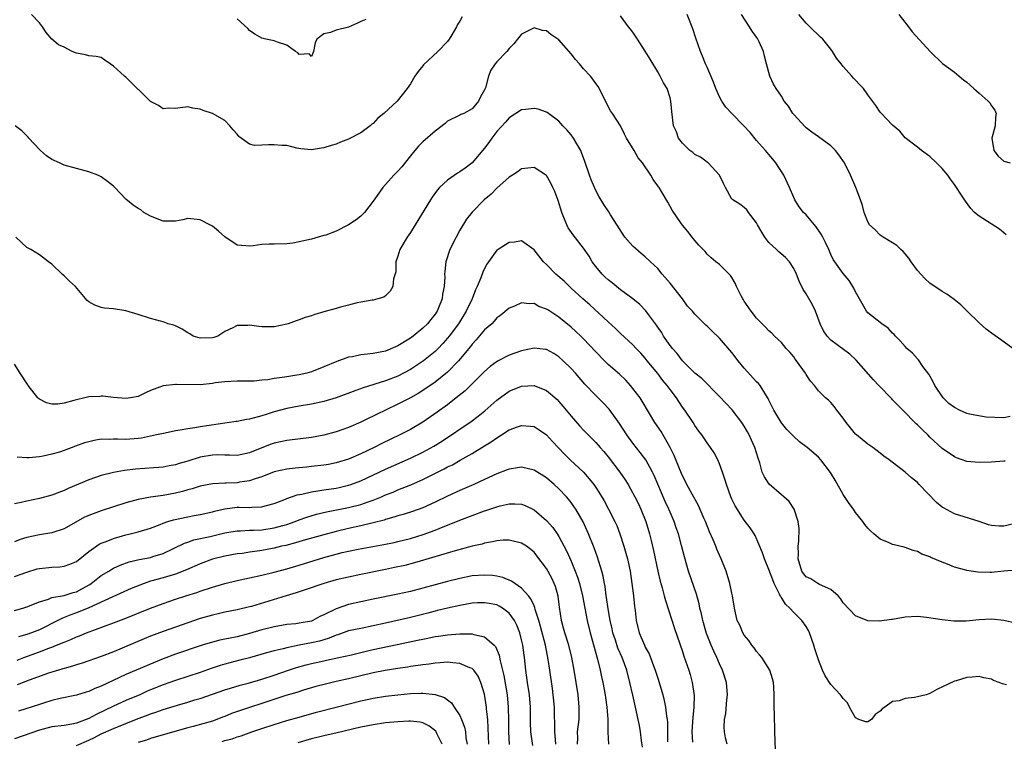
# Model space of a CAD drawing. Units: inches. Extents: x 2586000 to 2589000, y 1536000 to 1539000.
# Drawn here: x 2586240 to 2586399, y 1538349 to 1538466 of the extents above; entities that cross this region are included whole.
import ezdxf

# ---------------------------------------------------------------- set-up
doc = ezdxf.new("R2010")
doc.units = ezdxf.units.IN
doc.header["$MEASUREMENT"] = 0
doc.layers.add('LD25861536_2ft', color=53, linetype='Continuous')

msp = doc.modelspace()

# ---------------------------------------------------------------- linework, layer by layer
at = {"layer": 'LD25861536_2ft'}
for points, elevation in [([(2586311.4, 1538466.6), (2586311, 1538465.9), (2586310.65, 1538465.35), (2586310.47, 1538465), (2586309.7, 1538463.7), (2586309.26, 1538463), (2586309, 1538462.64), (2586307.44, 1538461), (2586305.13, 1538458.87), (2586305, 1538458.67), (2586304.25, 1538457.75), (2586303.71, 1538457), (2586303, 1538455.77), (2586302.47, 1538455), (2586300.85, 1538453), (2586298.69, 1538451), (2586297.76, 1538450.24), (2586297, 1538449.38), (2586296.77, 1538449.23), (2586296.5, 1538449), (2586295, 1538447.87), (2586293, 1538446.81), (2586291.68, 1538446.32), (2586291, 1538446.04), (2586290.17, 1538445.83), (2586289, 1538445.41), (2586288.61, 1538445.39), (2586287, 1538445.08), (2586285.27, 1538445.27), (2586284.63, 1538445.37), (2586283, 1538445.79), (2586282.2, 1538445.8), (2586281, 1538445.94), (2586280.07, 1538445.93), (2586279, 1538445.84), (2586277.79, 1538445.79), (2586277, 1538446.03), (2586275.28, 1538447.28), (2586275, 1538447.63), (2586274.32, 1538448.32), (2586273.83, 1538449), (2586273, 1538449.84), (2586271, 1538451), (2586269.47, 1538451.47), (2586269, 1538451.67), (2586267.82, 1538451.82), (2586267, 1538452.07), (2586265, 1538451.78), (2586263.83, 1538451.83), (2586263, 1538451.76), (2586262.27, 1538452.27), (2586261, 1538452.93), (2586257, 1538456.85), (2586256.78, 1538457), (2586255, 1538458.65), (2586254.47, 1538459), (2586253.61, 1538459.61), (2586253, 1538460.01), (2586252.21, 1538460.21), (2586251, 1538460.29), (2586250.47, 1538460.47), (2586249, 1538460.71), (2586248.33, 1538461), (2586247, 1538461.7), (2586246.09, 1538462.09), (2586245.01, 1538463.01), (2586244.08, 1538464.08), (2586243.51, 1538465), (2586243, 1538465.62), (2586241.71, 1538467)], 7484), ([(2586295.82, 1538466.18), (2586295, 1538465.83), (2586294.44, 1538465.56), (2586293, 1538464.92), (2586291, 1538464.43), (2586290.07, 1538464.07), (2586289, 1538463.84), (2586287.85, 1538463), (2586287.58, 1538462.42), (2586287.32, 1538461), (2586287, 1538460.19), (2586286.64, 1538460.64), (2586285, 1538460.51), (2586284.81, 1538460.81), (2586284.45, 1538461), (2586283, 1538462.04), (2586281.51, 1538462.49), (2586281, 1538462.74), (2586279.61, 1538463), (2586279, 1538463.15), (2586277.83, 1538463.83), (2586277, 1538464.38), (2586276.7, 1538464.7), (2586275, 1538466.26)], 7486), ([(2586399.21, 1538394.79), (2586399, 1538394.76), (2586397, 1538394.6), (2586395, 1538394.56), (2586393, 1538394.74), (2586391.33, 1538395.33), (2586391, 1538395.47), (2586389, 1538396.82), (2586387, 1538398.67), (2586386.67, 1538399), (2586385.81, 1538399.81), (2586385, 1538400.64), (2586384.81, 1538400.81), (2586382.66, 1538403), (2586381.82, 1538403.82), (2586381, 1538404.71), (2586380.84, 1538404.84), (2586378.75, 1538407), (2586377.92, 1538407.92), (2586375.12, 1538411.12), (2586374.09, 1538412.09), (2586371, 1538414.32), (2586370.39, 1538415), (2586369.84, 1538415.84), (2586369.28, 1538417), (2586368.53, 1538419), (2586368.05, 1538420.05), (2586367, 1538421.8), (2586366.53, 1538422.53), (2586365.86, 1538423.86), (2586365.43, 1538425), (2586365, 1538425.92), (2586364.3, 1538427), (2586363.69, 1538427.69), (2586362.61, 1538428.61), (2586362.23, 1538429), (2586361, 1538430.14), (2586360.34, 1538431), (2586359.82, 1538431.82), (2586359.15, 1538433), (2586359, 1538433.3), (2586357.67, 1538435), (2586357.41, 1538435.41), (2586357, 1538435.78), (2586356.3, 1538436.3), (2586355.14, 1538437), (2586355, 1538437.15), (2586353.96, 1538439), (2586353.66, 1538439.66), (2586353, 1538441.01), (2586351.16, 1538443), (2586351.07, 1538443.07), (2586351, 1538443.11), (2586349.93, 1538443.93), (2586349, 1538444.36), (2586348.66, 1538444.66), (2586348.21, 1538445), (2586347, 1538446.21), (2586346.38, 1538447), (2586346.02, 1538448.02), (2586345.54, 1538449), (2586345.28, 1538451.28), (2586345.15, 1538453), (2586345, 1538453.53), (2586344.51, 1538455), (2586343.93, 1538455.93), (2586343.42, 1538457), (2586343, 1538457.74), (2586341.76, 1538459.76), (2586341, 1538461.07), (2586339.71, 1538463), (2586339, 1538464.13), (2586338.62, 1538464.62), (2586338.28, 1538465), (2586337, 1538466.78)], 7484), ([(2586400.02, 1538401.98), (2586399, 1538401.8), (2586396.1, 1538401.9), (2586393.69, 1538402.31), (2586393, 1538402.48), (2586391.8, 1538403), (2586391, 1538403.42), (2586390.11, 1538404.11), (2586389.16, 1538405), (2586387.81, 1538407), (2586387.57, 1538407.57), (2586386.84, 1538408.84), (2586385.9, 1538410.1), (2586385.16, 1538411.16), (2586385, 1538411.33), (2586384.23, 1538412.23), (2586383.31, 1538413), (2586383, 1538413.3), (2586382.24, 1538414.24), (2586381.46, 1538415), (2586381.24, 1538415.24), (2586381, 1538415.45), (2586380.27, 1538416.27), (2586379.23, 1538417), (2586377, 1538418.75), (2586376.76, 1538419), (2586375.62, 1538421), (2586375, 1538422.14), (2586374.73, 1538422.73), (2586373.97, 1538423.97), (2586373, 1538425.12), (2586371.4, 1538427.4), (2586371, 1538428.2), (2586370.66, 1538429), (2586370.13, 1538430.13), (2586369.7, 1538431), (2586369.45, 1538431.45), (2586368.64, 1538432.64), (2586367, 1538434.59), (2586366.59, 1538435), (2586365.88, 1538435.88), (2586365.19, 1538437), (2586365, 1538437.38), (2586364.32, 1538439), (2586363.39, 1538441), (2586362.08, 1538443), (2586361.61, 1538443.61), (2586361, 1538444.36), (2586360.41, 1538445), (2586359, 1538446.63), (2586357.93, 1538447.93), (2586356.95, 1538449), (2586354.97, 1538451), (2586354.02, 1538452.02), (2586353.35, 1538453), (2586353, 1538453.67), (2586352.38, 1538455), (2586352.02, 1538456.02), (2586351, 1538458.46), (2586350.75, 1538459), (2586350.26, 1538460.26), (2586349.93, 1538461), (2586349.15, 1538463.15), (2586348.67, 1538464.67), (2586347.79, 1538467)], 7486), ([(2586400.46, 1538413), (2586398.42, 1538414.42), (2586397, 1538415.46), (2586396.13, 1538416.13), (2586395, 1538417.15), (2586393, 1538419.1), (2586392.02, 1538420.02), (2586390.92, 1538420.92), (2586389.77, 1538421.77), (2586389, 1538422.22), (2586387, 1538423.55), (2586386.26, 1538424.26), (2586385.53, 1538425), (2586385, 1538425.61), (2586384, 1538427), (2586383.6, 1538427.6), (2586383, 1538428.29), (2586382.68, 1538428.68), (2586382.31, 1538429), (2586381.66, 1538429.66), (2586381, 1538430.09), (2586379.48, 1538431), (2586379, 1538431.32), (2586378.15, 1538432.15), (2586377.24, 1538433), (2586377, 1538433.44), (2586376.38, 1538435), (2586376.1, 1538436.1), (2586375.78, 1538437), (2586375.03, 1538439), (2586374.17, 1538441), (2586373.21, 1538443), (2586372.31, 1538444.31), (2586371.75, 1538445), (2586371, 1538445.76), (2586369, 1538447.21), (2586367.94, 1538447.94), (2586367, 1538448.67), (2586366.85, 1538448.85), (2586365, 1538450.83), (2586364.87, 1538451), (2586364.18, 1538452.18), (2586363.48, 1538453), (2586363, 1538453.8), (2586362.17, 1538455), (2586361.74, 1538455.74), (2586361.12, 1538457), (2586360.62, 1538459), (2586360.25, 1538460.25), (2586360.13, 1538461), (2586359.42, 1538462.58), (2586359.21, 1538463), (2586359.12, 1538463.12), (2586359, 1538463.3), (2586358.27, 1538464.27), (2586357.84, 1538465), (2586356.55, 1538467)], 7488), ([(2586399.34, 1538431.34), (2586399, 1538431.66), (2586398.29, 1538432.29), (2586395, 1538434.36), (2586394.26, 1538435), (2586393.64, 1538435.64), (2586392.78, 1538436.78), (2586392.04, 1538437.96), (2586391.35, 1538439), (2586391.19, 1538439.19), (2586391, 1538439.5), (2586390.34, 1538440.34), (2586389.91, 1538441), (2586389, 1538442.11), (2586388.11, 1538443), (2586387, 1538444.04), (2586385.68, 1538445), (2586385, 1538445.56), (2586383.04, 1538447.04), (2586382.15, 1538448.15), (2586381, 1538449.11), (2586379.08, 1538451.08), (2586379, 1538451.17), (2586378.27, 1538452.27), (2586377, 1538453.98), (2586376.31, 1538455), (2586375.65, 1538455.65), (2586375, 1538456.37), (2586374.68, 1538456.68), (2586374.42, 1538457), (2586373, 1538458.59), (2586372.65, 1538459), (2586371.91, 1538459.91), (2586371.26, 1538461), (2586371, 1538461.37), (2586369.69, 1538463), (2586369.34, 1538463.34), (2586367.58, 1538465), (2586367, 1538465.58), (2586365.81, 1538467)], 7490), ([(2586381.98, 1538467), (2586383.58, 1538465), (2586384.17, 1538464.17), (2586387.04, 1538461), (2586389.05, 1538459.05), (2586391, 1538457.66), (2586391.75, 1538457), (2586392.44, 1538456.44), (2586393, 1538456.02), (2586394.13, 1538455), (2586395, 1538454.26), (2586396.44, 1538453), (2586396.69, 1538452.69), (2586397, 1538452.2), (2586397.53, 1538451.53), (2586397.76, 1538451), (2586397.62, 1538450.38), (2586397.58, 1538449), (2586397.03, 1538447), (2586397.35, 1538445), (2586398.08, 1538444.08), (2586399, 1538443.25), (2586400.02, 1538443)], 7492), ([(2586400.61, 1538384.61), (2586399, 1538384.28), (2586398.24, 1538384.24), (2586397, 1538384.36), (2586396.49, 1538384.49), (2586394.99, 1538385), (2586391, 1538386.25), (2586389.21, 1538387.21), (2586389, 1538387.34), (2586388.09, 1538388.09), (2586385.31, 1538391), (2586385, 1538391.3), (2586384.05, 1538392.05), (2586383, 1538393.01), (2586380.43, 1538395), (2586379.59, 1538395.59), (2586379, 1538396.08), (2586377.78, 1538397), (2586377, 1538397.52), (2586375.17, 1538399), (2586375, 1538399.15), (2586374.17, 1538400.17), (2586373.47, 1538401), (2586373, 1538401.72), (2586371.98, 1538403), (2586371.57, 1538403.57), (2586371, 1538404.25), (2586370.61, 1538404.61), (2586370.14, 1538405), (2586369, 1538406.12), (2586368.36, 1538407), (2586367.72, 1538407.71), (2586367, 1538408.8), (2586366.89, 1538409), (2586365.44, 1538411), (2586365.25, 1538411.25), (2586365, 1538411.63), (2586364.37, 1538412.37), (2586363.77, 1538413), (2586363, 1538413.94), (2586361.87, 1538415), (2586361.44, 1538415.44), (2586361, 1538415.82), (2586360.46, 1538416.46), (2586359, 1538417.88), (2586358.09, 1538419), (2586357, 1538420.63), (2586356.86, 1538420.86), (2586356.76, 1538421), (2586356.48, 1538421.52), (2586355.76, 1538423), (2586355.53, 1538423.53), (2586355, 1538424.44), (2586354.77, 1538424.77), (2586353, 1538426.54), (2586352.4, 1538427), (2586351.63, 1538427.63), (2586351, 1538428.26), (2586350.66, 1538428.66), (2586349.67, 1538429.67), (2586349, 1538430.42), (2586348.58, 1538431), (2586347.88, 1538431.88), (2586347, 1538432.94), (2586346.84, 1538433.16), (2586345.36, 1538435.36), (2586344.66, 1538436.66), (2586343.64, 1538438.36), (2586343.22, 1538439), (2586343.11, 1538439.11), (2586343, 1538439.29), (2586342.29, 1538440.29), (2586341.89, 1538441), (2586340.53, 1538443), (2586339.82, 1538443.82), (2586339.17, 1538445), (2586337.98, 1538447), (2586337.64, 1538447.64), (2586336.97, 1538448.97), (2586335.67, 1538451), (2586335.39, 1538451.39), (2586333.35, 1538455.35), (2586333, 1538455.82), (2586332.51, 1538456.51), (2586332.12, 1538457), (2586331, 1538458.2), (2586330.36, 1538459), (2586329.72, 1538459.72), (2586329, 1538460.65), (2586327, 1538462.87), (2586325.73, 1538463.73), (2586325, 1538464.33), (2586324.39, 1538464.39), (2586323, 1538464.82), (2586322.6, 1538464.6), (2586321, 1538463.8), (2586320.32, 1538463), (2586319.75, 1538462.25), (2586319, 1538461.5), (2586318.59, 1538461), (2586317, 1538459.34), (2586316.72, 1538459), (2586316.03, 1538457.97), (2586315.66, 1538457), (2586315.13, 1538455.13), (2586315, 1538454.81), (2586314.34, 1538453.66), (2586314.01, 1538453), (2586313, 1538451.71), (2586311.66, 1538451), (2586311.18, 1538450.82), (2586311, 1538450.69), (2586309, 1538449.74), (2586308.65, 1538449.35), (2586307, 1538448.14), (2586305, 1538446.41), (2586304.3, 1538445.7), (2586303.71, 1538445), (2586303, 1538444.12), (2586301.63, 1538442.37), (2586301, 1538441.68), (2586300.34, 1538441), (2586298.57, 1538439), (2586297.9, 1538438.1), (2586297, 1538436.81), (2586295.6, 1538435), (2586295.32, 1538434.68), (2586295, 1538434.4), (2586294.21, 1538433.79), (2586293, 1538432.99), (2586291, 1538431.97), (2586289.33, 1538431.33), (2586289, 1538431.23), (2586288.1, 1538431), (2586287, 1538430.68), (2586285, 1538430.23), (2586283.97, 1538430.03), (2586283, 1538429.89), (2586281, 1538429.83), (2586280.15, 1538429.85), (2586279, 1538429.8), (2586277.57, 1538429.57), (2586277, 1538429.53), (2586276.39, 1538429.61), (2586275, 1538429.68), (2586273, 1538431.04), (2586271.96, 1538431.96), (2586271, 1538432.75), (2586270.56, 1538433), (2586269, 1538433.81), (2586267, 1538434), (2586266.19, 1538433.81), (2586265, 1538433.59), (2586264.44, 1538433.56), (2586263, 1538433.55), (2586261, 1538434.38), (2586259.9, 1538435), (2586259.4, 1538435.4), (2586259, 1538435.62), (2586258.15, 1538436.15), (2586257, 1538437.11), (2586255.21, 1538439), (2586255, 1538439.21), (2586254, 1538440), (2586253, 1538440.74), (2586252.45, 1538441), (2586251, 1538441.55), (2586247, 1538442.62), (2586246.24, 1538443), (2586245, 1538443.55), (2586244.14, 1538444.14), (2586243.16, 1538445), (2586243, 1538445.15), (2586241.31, 1538447), (2586241.18, 1538447.18), (2586241, 1538447.38), (2586240.16, 1538448.16), (2586239.11, 1538449)], 7482), ([(2586401, 1538377.14), (2586398.98, 1538376.98), (2586397, 1538376.78), (2586396.77, 1538376.77), (2586394.8, 1538376.8), (2586393, 1538377.09), (2586392.85, 1538377.14), (2586391, 1538377.64), (2586389.87, 1538378.13), (2586389, 1538378.42), (2586387.19, 1538379.19), (2586387, 1538379.3), (2586385.72, 1538379.72), (2586385, 1538380.16), (2586384.3, 1538380.3), (2586383, 1538380.83), (2586382.85, 1538380.85), (2586381.23, 1538381.23), (2586381, 1538381.31), (2586380.43, 1538381.57), (2586379, 1538382.18), (2586377.97, 1538383), (2586377.45, 1538383.45), (2586377, 1538383.91), (2586376.52, 1538384.52), (2586376.19, 1538385), (2586375, 1538386.47), (2586374.66, 1538387), (2586373.94, 1538387.94), (2586373, 1538389.39), (2586371.68, 1538391.68), (2586370.94, 1538392.94), (2586369.4, 1538395), (2586369, 1538395.42), (2586367.19, 1538397), (2586365.91, 1538397.91), (2586365, 1538398.74), (2586363.89, 1538399.89), (2586363, 1538400.94), (2586361.76, 1538403), (2586361.53, 1538403.53), (2586361, 1538404.62), (2586360.89, 1538404.89), (2586360.48, 1538405.52), (2586359.57, 1538407), (2586359.31, 1538407.31), (2586359, 1538407.59), (2586357, 1538409.79), (2586356, 1538411), (2586355, 1538412.32), (2586353, 1538414.64), (2586351.79, 1538415.79), (2586351, 1538416.59), (2586350.78, 1538416.78), (2586349, 1538418.55), (2586348.62, 1538419), (2586347.84, 1538419.84), (2586346.99, 1538421), (2586345, 1538423.57), (2586343.74, 1538425), (2586343, 1538425.9), (2586341.83, 1538427), (2586341, 1538427.81), (2586340.34, 1538428.34), (2586339, 1538429.52), (2586337.7, 1538431), (2586337.39, 1538431.39), (2586335.39, 1538434.61), (2586335.1, 1538435.1), (2586334.29, 1538436.29), (2586333.52, 1538437.52), (2586333, 1538438.51), (2586332.25, 1538440.25), (2586331.98, 1538441), (2586331.23, 1538443.23), (2586330.7, 1538444.7), (2586330.56, 1538445), (2586329.91, 1538446.09), (2586329.39, 1538447), (2586329, 1538447.52), (2586328.33, 1538448.33), (2586327.68, 1538449), (2586327, 1538449.75), (2586325.32, 1538451), (2586325.15, 1538451.15), (2586325, 1538451.22), (2586323.69, 1538451.69), (2586323, 1538451.79), (2586321.64, 1538451.64), (2586321, 1538451.55), (2586319, 1538450.3), (2586318.41, 1538449.59), (2586317, 1538448.06), (2586316.19, 1538447), (2586315.7, 1538446.3), (2586315, 1538445.4), (2586313, 1538443), (2586311.86, 1538442.14), (2586311, 1538441.53), (2586310.64, 1538441.36), (2586309, 1538440.22), (2586307.72, 1538439), (2586307.38, 1538438.62), (2586306.55, 1538437.45), (2586306.25, 1538437), (2586303.8, 1538433), (2586303, 1538431.75), (2586302.49, 1538431), (2586301.32, 1538429), (2586301, 1538427.89), (2586300.66, 1538427), (2586300.63, 1538425.37), (2586300.25, 1538424.25), (2586300.15, 1538423), (2586299.73, 1538422.27), (2586299, 1538421.51), (2586298.72, 1538421.28), (2586297.76, 1538421), (2586297, 1538420.81), (2586296.81, 1538420.81), (2586295, 1538420.47), (2586294.37, 1538420.37), (2586293, 1538420), (2586291.68, 1538419.68), (2586291, 1538419.46), (2586289, 1538418.9), (2586287.53, 1538418.47), (2586287, 1538418.28), (2586286.01, 1538417.99), (2586285, 1538417.62), (2586284.52, 1538417.48), (2586283.22, 1538417), (2586283, 1538416.93), (2586281, 1538416.49), (2586279, 1538416.48), (2586278.52, 1538416.52), (2586277, 1538416.74), (2586276.7, 1538416.7), (2586275, 1538416.68), (2586274.31, 1538416.31), (2586273, 1538415.74), (2586271.84, 1538415), (2586271.23, 1538414.77), (2586271, 1538414.7), (2586269, 1538414.64), (2586267.88, 1538415), (2586267.35, 1538415.35), (2586267, 1538415.5), (2586266.11, 1538416.11), (2586265, 1538416.64), (2586264.74, 1538416.74), (2586263.83, 1538417), (2586263, 1538417.32), (2586262.6, 1538417.4), (2586261, 1538417.83), (2586259, 1538418.48), (2586257, 1538419.09), (2586255, 1538419.4), (2586253.53, 1538419.53), (2586253, 1538419.64), (2586251.97, 1538419.97), (2586251, 1538420.52), (2586250.75, 1538420.75), (2586248.82, 1538423), (2586247.88, 1538423.88), (2586247, 1538424.76), (2586246.69, 1538425), (2586245, 1538426.62), (2586244.47, 1538427), (2586243, 1538428.14), (2586241.61, 1538429), (2586241, 1538429.3), (2586239.2, 1538431)], 7480), ([(2586400.63, 1538368.63), (2586399, 1538369.03), (2586397, 1538369.22), (2586395, 1538369.09), (2586392.89, 1538368.89), (2586390.9, 1538368.9), (2586389, 1538369.11), (2586386.49, 1538369.51), (2586385, 1538369.65), (2586383, 1538369.54), (2586381, 1538369.19), (2586380.81, 1538369.19), (2586378.88, 1538368.88), (2586376.96, 1538368.96), (2586375, 1538369.75), (2586373, 1538371.88), (2586372.59, 1538372.59), (2586372.16, 1538373), (2586371, 1538374.01), (2586369.17, 1538374.83), (2586368.88, 1538375), (2586367.74, 1538375.74), (2586367, 1538376.08), (2586366.59, 1538376.59), (2586366.32, 1538377), (2586365.73, 1538379), (2586365.75, 1538379.75), (2586365.72, 1538381), (2586365.82, 1538381.82), (2586365.86, 1538383.86), (2586365.72, 1538385), (2586365.05, 1538387), (2586364.24, 1538388.24), (2586363.41, 1538389), (2586363, 1538389.33), (2586361.03, 1538391.03), (2586360.25, 1538392.25), (2586359.92, 1538393), (2586359.5, 1538394.5), (2586359.24, 1538395.24), (2586358.71, 1538397), (2586358.16, 1538398.16), (2586357.8, 1538399), (2586357.5, 1538399.5), (2586357, 1538400.42), (2586356.62, 1538401), (2586355.07, 1538403.07), (2586353, 1538405.24), (2586350.12, 1538408.12), (2586349, 1538408.99), (2586347, 1538410.97), (2586346.15, 1538412.15), (2586345.4, 1538413), (2586345, 1538413.49), (2586343.95, 1538415), (2586343.6, 1538415.6), (2586343, 1538416.43), (2586342.78, 1538416.78), (2586341.52, 1538418.48), (2586341.09, 1538419.09), (2586340.11, 1538420.11), (2586338.98, 1538421), (2586337, 1538422.48), (2586335.62, 1538423.62), (2586335, 1538424.09), (2586334.52, 1538424.52), (2586334.04, 1538425), (2586333, 1538426.26), (2586332.42, 1538427), (2586331.91, 1538427.91), (2586331, 1538429.2), (2586329.34, 1538431.34), (2586328.52, 1538432.52), (2586328.29, 1538433), (2586327.84, 1538434.16), (2586327.48, 1538435), (2586326.9, 1538436.9), (2586326.38, 1538438.38), (2586326.06, 1538439), (2586325.74, 1538439.74), (2586325, 1538440.94), (2586323, 1538442.27), (2586321, 1538442.02), (2586320.41, 1538441.59), (2586319.52, 1538441), (2586319, 1538440.68), (2586317, 1538438.9), (2586316.06, 1538437.94), (2586314.92, 1538437), (2586313, 1538435.04), (2586312.1, 1538433.9), (2586311, 1538432.1), (2586310.42, 1538431), (2586309.41, 1538429), (2586308.71, 1538427), (2586308.55, 1538425.45), (2586308.53, 1538425), (2586308.55, 1538424.55), (2586308.48, 1538423), (2586308.22, 1538421.78), (2586308.14, 1538421), (2586307.57, 1538419.57), (2586307.32, 1538419), (2586307, 1538418.53), (2586306.3, 1538417.7), (2586305.75, 1538417), (2586305, 1538416.26), (2586303.47, 1538415), (2586303, 1538414.65), (2586301, 1538413.41), (2586299, 1538412.57), (2586297, 1538412.18), (2586296.05, 1538412.05), (2586295, 1538411.95), (2586293.66, 1538411.66), (2586293, 1538411.56), (2586291.09, 1538410.91), (2586289, 1538410.01), (2586287, 1538409.2), (2586286.28, 1538409), (2586285, 1538408.72), (2586284.66, 1538408.66), (2586283, 1538408.42), (2586282.28, 1538408.28), (2586281, 1538408.15), (2586279.94, 1538407.94), (2586279, 1538407.89), (2586277.72, 1538407.72), (2586277, 1538407.72), (2586275.68, 1538407.68), (2586275, 1538407.7), (2586273, 1538407.61), (2586271.41, 1538407.41), (2586271, 1538407.35), (2586269, 1538407.13), (2586265.17, 1538407.17), (2586265, 1538407.19), (2586263.04, 1538406.96), (2586261, 1538406.19), (2586260.16, 1538405.84), (2586259, 1538405.25), (2586257.72, 1538405), (2586257, 1538404.91), (2586255, 1538405.06), (2586253.26, 1538405.26), (2586253, 1538405.26), (2586252.76, 1538405.24), (2586251, 1538405.15), (2586250.38, 1538405), (2586249, 1538404.71), (2586248.57, 1538404.57), (2586247, 1538404.15), (2586245.99, 1538403.99), (2586245, 1538403.96), (2586244.18, 1538404.18), (2586243, 1538404.8), (2586242.88, 1538404.88), (2586242.75, 1538405), (2586241.17, 1538407), (2586241.11, 1538407.11), (2586239.88, 1538409), (2586239, 1538410.47)], 7478), ([(2586399.42, 1538358.58), (2586399, 1538358.72), (2586398.78, 1538358.78), (2586398.23, 1538359), (2586397.33, 1538359.33), (2586397, 1538359.53), (2586395.75, 1538359.75), (2586395, 1538359.97), (2586393.87, 1538359.87), (2586393, 1538359.81), (2586391.26, 1538359.26), (2586391, 1538359.19), (2586388.16, 1538357.84), (2586387, 1538357.21), (2586386.43, 1538357), (2586385, 1538356.64), (2586384.55, 1538356.55), (2586383, 1538356.37), (2586382.03, 1538356.03), (2586381, 1538355.91), (2586379.74, 1538355), (2586379.28, 1538354.72), (2586379, 1538354.33), (2586378.19, 1538353.81), (2586377.58, 1538353), (2586377, 1538352.6), (2586376.64, 1538352.64), (2586375.52, 1538353), (2586375, 1538353.27), (2586374.04, 1538355), (2586373.69, 1538355.69), (2586373, 1538356.37), (2586372.75, 1538356.75), (2586372.55, 1538357), (2586371, 1538358.65), (2586370.07, 1538360.07), (2586369.64, 1538361), (2586369, 1538362.65), (2586368.42, 1538364.42), (2586368.27, 1538365), (2586367.53, 1538367), (2586367.37, 1538367.37), (2586367, 1538368.04), (2586366.33, 1538369), (2586365, 1538370.32), (2586364.38, 1538371), (2586363.66, 1538371.66), (2586363, 1538372.73), (2586362.88, 1538372.88), (2586362.72, 1538373.28), (2586361.85, 1538375), (2586361.6, 1538375.6), (2586361, 1538377.28), (2586360.28, 1538379), (2586359.97, 1538379.97), (2586358.75, 1538382.75), (2586358.58, 1538383), (2586357.98, 1538383.98), (2586357, 1538385.24), (2586355.52, 1538387.52), (2586355, 1538388.64), (2586354.85, 1538389), (2586354.12, 1538391), (2586353.86, 1538391.86), (2586353.48, 1538393), (2586353, 1538394.32), (2586352.71, 1538395), (2586352.12, 1538396.13), (2586351.55, 1538397), (2586351, 1538397.75), (2586350.13, 1538399), (2586349.64, 1538399.64), (2586349, 1538400.53), (2586348.71, 1538401), (2586347.38, 1538403), (2586347, 1538403.52), (2586346.4, 1538404.4), (2586346.02, 1538405), (2586345, 1538406.33), (2586344.51, 1538407), (2586343.83, 1538407.83), (2586343, 1538408.93), (2586341.32, 1538411), (2586341, 1538411.41), (2586340.25, 1538412.25), (2586339.54, 1538413), (2586339, 1538413.6), (2586337, 1538415.43), (2586336.2, 1538416.2), (2586335, 1538417.27), (2586332.04, 1538420.04), (2586330.91, 1538421), (2586329, 1538422.76), (2586328.72, 1538423), (2586327.85, 1538423.85), (2586326.51, 1538425), (2586325, 1538426.54), (2586324.53, 1538427), (2586323, 1538428.92), (2586321, 1538430.38), (2586319.84, 1538430.16), (2586319, 1538430.15), (2586317.19, 1538429), (2586317, 1538428.86), (2586315.61, 1538427), (2586315.37, 1538426.63), (2586315, 1538425.94), (2586314.7, 1538425.3), (2586314.4, 1538424.4), (2586313.82, 1538423), (2586313.55, 1538422.45), (2586312.97, 1538421), (2586312.03, 1538419), (2586310.78, 1538417), (2586309.29, 1538415), (2586309, 1538414.64), (2586308.23, 1538413.77), (2586307.51, 1538413), (2586307, 1538412.49), (2586305.14, 1538411), (2586303, 1538409.61), (2586301.91, 1538409), (2586301, 1538408.53), (2586299, 1538407.76), (2586295.35, 1538406.65), (2586294.19, 1538406.19), (2586291, 1538405), (2586289, 1538404.41), (2586287, 1538403.99), (2586285, 1538403.68), (2586283, 1538403.31), (2586281, 1538402.75), (2586279.7, 1538402.3), (2586279, 1538402.09), (2586277, 1538401.55), (2586276.51, 1538401.49), (2586275, 1538401.2), (2586274.82, 1538401.18), (2586269, 1538400.32), (2586268.16, 1538400.16), (2586267, 1538400), (2586265.77, 1538399.77), (2586265, 1538399.65), (2586263.32, 1538399.32), (2586261.95, 1538399), (2586261, 1538398.79), (2586259.5, 1538398.5), (2586259, 1538398.42), (2586257, 1538398.29), (2586255.65, 1538398.35), (2586255, 1538398.34), (2586254.29, 1538398.29), (2586253, 1538398.31), (2586251.87, 1538398.13), (2586251, 1538397.92), (2586250.29, 1538397.71), (2586248.82, 1538397.18), (2586247, 1538396.48), (2586246.25, 1538396.25), (2586245, 1538395.88), (2586243.59, 1538395.59), (2586243, 1538395.49), (2586241.3, 1538395.3), (2586241, 1538395.3), (2586239.42, 1538395.42)], 7476), ([(2586362.03, 1538348.03), (2586361.93, 1538351), (2586361.92, 1538351.92), (2586361.87, 1538353), (2586361.84, 1538355.84), (2586361.86, 1538357), (2586361.77, 1538358.23), (2586361.71, 1538359), (2586361.58, 1538359.58), (2586361.11, 1538361), (2586359.83, 1538363), (2586359.48, 1538363.48), (2586359, 1538363.98), (2586358.58, 1538364.58), (2586358.22, 1538365), (2586357.75, 1538365.75), (2586357, 1538366.66), (2586356.78, 1538367), (2586356.26, 1538368.26), (2586355.86, 1538369), (2586355.41, 1538371), (2586355.35, 1538371.35), (2586355.12, 1538373), (2586355, 1538373.45), (2586354.68, 1538375), (2586354.05, 1538377), (2586353.27, 1538379), (2586353, 1538379.55), (2586352.56, 1538380.56), (2586352.39, 1538381), (2586351.95, 1538382.05), (2586351.36, 1538383.36), (2586350.71, 1538385), (2586350.46, 1538385.54), (2586349.58, 1538387.58), (2586348.55, 1538389.45), (2586347.73, 1538391), (2586347.5, 1538391.5), (2586347, 1538392.4), (2586346.57, 1538393.43), (2586345.68, 1538395.68), (2586345.03, 1538397), (2586343.54, 1538399.54), (2586342.56, 1538401), (2586340.48, 1538404.48), (2586340.14, 1538405), (2586339, 1538406.53), (2586338.62, 1538407), (2586337.84, 1538407.84), (2586336.81, 1538408.81), (2586335, 1538410.41), (2586334.39, 1538411), (2586333, 1538412.42), (2586331, 1538414.56), (2586330.57, 1538415), (2586329.76, 1538415.76), (2586329, 1538416.46), (2586327, 1538418.05), (2586325.21, 1538419.21), (2586325, 1538419.37), (2586323.79, 1538419.79), (2586323, 1538420.25), (2586322.22, 1538420.22), (2586321, 1538420.35), (2586319.84, 1538419.84), (2586319, 1538419.51), (2586317.63, 1538418.37), (2586317, 1538417.93), (2586316.58, 1538417.42), (2586316.17, 1538417), (2586315, 1538415.98), (2586313.64, 1538414.36), (2586313, 1538413.68), (2586312.71, 1538413.29), (2586310.81, 1538411), (2586309, 1538409.14), (2586307, 1538407.54), (2586305.5, 1538406.5), (2586304.28, 1538405.72), (2586303, 1538405), (2586301, 1538403.97), (2586298.96, 1538403), (2586297.65, 1538402.35), (2586297, 1538402.02), (2586296.3, 1538401.7), (2586295, 1538401.05), (2586293, 1538400.2), (2586291, 1538399.49), (2586289, 1538398.95), (2586287, 1538398.58), (2586283, 1538398.11), (2586281, 1538397.66), (2586280.49, 1538397.51), (2586279, 1538396.93), (2586277, 1538396.12), (2586275, 1538395.67), (2586273.75, 1538395.75), (2586273, 1538395.72), (2586271.78, 1538395.78), (2586271, 1538395.75), (2586269, 1538395.42), (2586267, 1538394.79), (2586265.62, 1538394.38), (2586265, 1538394.17), (2586264.01, 1538393.99), (2586263, 1538393.8), (2586258.55, 1538393.45), (2586256.75, 1538393.25), (2586255, 1538392.94), (2586253, 1538392.43), (2586251, 1538391.74), (2586247.66, 1538390.34), (2586247, 1538390.04), (2586245, 1538389.28), (2586243, 1538388.73), (2586241, 1538388.3), (2586240.08, 1538388.08), (2586239, 1538387.88)], 7474), ([(2586354.21, 1538349), (2586353.95, 1538350.05), (2586353.79, 1538351), (2586353.75, 1538351.75), (2586353.81, 1538353), (2586354.04, 1538353.96), (2586354.18, 1538356.18), (2586354.29, 1538357), (2586354.12, 1538359), (2586353.49, 1538361), (2586353, 1538362), (2586352.58, 1538363), (2586352.06, 1538364.06), (2586351.66, 1538365), (2586350.9, 1538366.9), (2586350.29, 1538369), (2586350.07, 1538370.07), (2586349.84, 1538371), (2586349.71, 1538371.71), (2586349.27, 1538373.27), (2586348, 1538377), (2586347.31, 1538379.31), (2586346.87, 1538381.13), (2586346.37, 1538383), (2586346.01, 1538384.01), (2586345.68, 1538385), (2586345, 1538386.53), (2586344.8, 1538387), (2586344.23, 1538388.23), (2586342.45, 1538392.45), (2586342.18, 1538393), (2586341.06, 1538395), (2586340.18, 1538396.18), (2586339, 1538397.67), (2586338.03, 1538399), (2586336.84, 1538400.84), (2586335.16, 1538403.16), (2586334.19, 1538404.19), (2586333, 1538405.36), (2586331.23, 1538407.23), (2586329.69, 1538409), (2586329, 1538409.74), (2586327.7, 1538411), (2586327, 1538411.64), (2586326.18, 1538412.18), (2586325, 1538412.82), (2586324.85, 1538412.85), (2586323, 1538413.04), (2586321, 1538412.61), (2586319, 1538411.93), (2586317.07, 1538410.93), (2586315.93, 1538410.07), (2586315, 1538409.25), (2586311.84, 1538406.16), (2586310.43, 1538405), (2586309, 1538403.9), (2586307.33, 1538402.67), (2586305, 1538401.06), (2586303, 1538399.89), (2586301.28, 1538399), (2586298.38, 1538397.62), (2586297.17, 1538397), (2586295, 1538395.96), (2586293, 1538395.1), (2586291, 1538394.5), (2586289.75, 1538394.25), (2586289, 1538394.12), (2586287, 1538393.88), (2586286.18, 1538393.82), (2586284.37, 1538393.63), (2586283, 1538393.47), (2586281, 1538393.02), (2586279, 1538392.24), (2586277.92, 1538391.92), (2586277, 1538391.58), (2586275.35, 1538391.35), (2586275, 1538391.29), (2586273.21, 1538391.21), (2586273, 1538391.22), (2586271, 1538391.09), (2586269, 1538390.71), (2586267.7, 1538390.3), (2586267, 1538390.12), (2586266.14, 1538389.86), (2586265, 1538389.57), (2586263, 1538389.22), (2586261, 1538388.95), (2586259, 1538388.58), (2586258.4, 1538388.4), (2586257, 1538388.05), (2586253, 1538386.73), (2586251.72, 1538386.28), (2586251, 1538386), (2586250.31, 1538385.69), (2586247, 1538383.82), (2586245, 1538383.17), (2586243, 1538382.86), (2586241, 1538382.45), (2586239.91, 1538382.09), (2586239, 1538381.75)], 7472), ([(2586239, 1538376.14), (2586241, 1538376.84), (2586242.66, 1538377.34), (2586243, 1538377.43), (2586245, 1538377.64), (2586246.31, 1538377.69), (2586247, 1538377.77), (2586247.91, 1538378.09), (2586249, 1538378.56), (2586251, 1538380.16), (2586252.66, 1538381.34), (2586253, 1538381.5), (2586253.78, 1538381.78), (2586255, 1538382.28), (2586257, 1538382.84), (2586257.68, 1538383), (2586259, 1538383.35), (2586261, 1538383.96), (2586262.52, 1538384.52), (2586263, 1538384.72), (2586263.8, 1538385), (2586264.71, 1538385.29), (2586267, 1538385.79), (2586268.04, 1538385.96), (2586269, 1538386.15), (2586271, 1538386.59), (2586271.32, 1538386.68), (2586273, 1538387.07), (2586275, 1538387.31), (2586275.33, 1538387.33), (2586277, 1538387.29), (2586277.34, 1538387.34), (2586279, 1538387.37), (2586279.53, 1538387.53), (2586281, 1538387.92), (2586282.52, 1538388.52), (2586283, 1538388.73), (2586284.68, 1538389.32), (2586285.44, 1538389.44), (2586287, 1538389.8), (2586288.01, 1538389.99), (2586289, 1538390.11), (2586291, 1538390.41), (2586291.49, 1538390.51), (2586293, 1538390.87), (2586293.39, 1538391), (2586295, 1538391.61), (2586299, 1538393.46), (2586303, 1538395.28), (2586305, 1538396.24), (2586306.79, 1538397.21), (2586308.03, 1538397.97), (2586312.84, 1538401.16), (2586313.97, 1538402.03), (2586315.07, 1538402.93), (2586317, 1538404.64), (2586319, 1538406.09), (2586321, 1538406.92), (2586323, 1538406.99), (2586325, 1538406.17), (2586325.66, 1538405.66), (2586326.72, 1538404.72), (2586327, 1538404.44), (2586327.68, 1538403.68), (2586329, 1538402.03), (2586330.41, 1538400.41), (2586331, 1538399.78), (2586333, 1538397.77), (2586333.37, 1538397.37), (2586333.67, 1538397), (2586334.31, 1538396.31), (2586335, 1538395.48), (2586336.89, 1538393), (2586337.74, 1538391.74), (2586338.2, 1538391), (2586339, 1538389.6), (2586339.31, 1538389), (2586339.87, 1538387.87), (2586340.28, 1538387), (2586341.08, 1538385), (2586341.68, 1538383), (2586341.95, 1538381.95), (2586342.33, 1538380.33), (2586343, 1538377), (2586343.38, 1538375.38), (2586343.72, 1538374.28), (2586344.06, 1538373), (2586344.24, 1538372.24), (2586345.7, 1538367.7), (2586347, 1538364.02), (2586347.25, 1538363.25), (2586347.52, 1538362.48), (2586348.02, 1538361), (2586348.25, 1538360.25), (2586348.58, 1538359), (2586348.9, 1538356.9), (2586348.87, 1538355), (2586348.67, 1538353.33), (2586348.65, 1538352.65), (2586348.53, 1538351), (2586348.65, 1538349.35)], 7470), ([(2586239, 1538370.65), (2586240.31, 1538371), (2586241, 1538371.2), (2586243, 1538372.04), (2586244.48, 1538372.48), (2586245, 1538372.7), (2586247, 1538373.05), (2586248.49, 1538373.51), (2586249, 1538373.63), (2586249.89, 1538374.11), (2586251.16, 1538374.84), (2586251.39, 1538375), (2586253, 1538376.27), (2586254.24, 1538377), (2586254.7, 1538377.3), (2586255, 1538377.46), (2586256.05, 1538377.95), (2586257.53, 1538378.47), (2586259.14, 1538378.86), (2586261, 1538379.22), (2586261.34, 1538379.34), (2586263, 1538379.83), (2586266.49, 1538381.51), (2586267, 1538381.68), (2586267.97, 1538382.03), (2586270.6, 1538382.6), (2586273, 1538383.18), (2586275, 1538383.52), (2586275.52, 1538383.52), (2586277, 1538383.61), (2586277.61, 1538383.61), (2586279, 1538383.69), (2586281, 1538383.98), (2586282.37, 1538384.37), (2586283, 1538384.53), (2586284.35, 1538385), (2586285, 1538385.27), (2586286.28, 1538385.72), (2586287.82, 1538386.18), (2586289.44, 1538386.56), (2586293, 1538387.26), (2586295, 1538387.76), (2586296.2, 1538388.2), (2586297, 1538388.46), (2586298.31, 1538389), (2586299, 1538389.31), (2586300.22, 1538389.78), (2586301, 1538390.11), (2586303.06, 1538390.94), (2586305, 1538391.83), (2586308.46, 1538393.54), (2586309, 1538393.83), (2586309.8, 1538394.2), (2586311.08, 1538394.92), (2586313, 1538396.03), (2586315, 1538397.27), (2586316.09, 1538397.91), (2586317, 1538398.56), (2586317.74, 1538399), (2586319, 1538399.81), (2586320.32, 1538400.32), (2586321, 1538400.56), (2586322.44, 1538400.44), (2586323, 1538400.36), (2586323.84, 1538399.84), (2586325, 1538399.03), (2586325.97, 1538397.97), (2586327.91, 1538395.91), (2586328.83, 1538395), (2586330.98, 1538392.98), (2586331.93, 1538391.93), (2586332.65, 1538391), (2586333, 1538390.49), (2586333.59, 1538389.59), (2586334.33, 1538388.33), (2586335.07, 1538387), (2586336.08, 1538385), (2586336.37, 1538384.37), (2586336.88, 1538383), (2586337.53, 1538381), (2586337.87, 1538379.87), (2586338.11, 1538379), (2586338.53, 1538377), (2586338.82, 1538375), (2586339.09, 1538373), (2586339.26, 1538371.26), (2586339.35, 1538370.65), (2586339.5, 1538369), (2586339.99, 1538367), (2586340.86, 1538365), (2586341, 1538364.72), (2586341.61, 1538363.61), (2586341.85, 1538363), (2586342.34, 1538361.66), (2586342.6, 1538361), (2586343, 1538359.67), (2586343.22, 1538359), (2586343.81, 1538357), (2586344.06, 1538356.06), (2586344.28, 1538355), (2586344.44, 1538353.56), (2586344.54, 1538353), (2586344.58, 1538352.58), (2586344.59, 1538349.41)], 7468), ([(2586340.52, 1538348.52), (2586340.37, 1538349.63), (2586340.21, 1538351), (2586340.04, 1538352.04), (2586339.86, 1538353), (2586339.42, 1538355), (2586338.96, 1538356.96), (2586338.52, 1538359), (2586338, 1538361), (2586337.25, 1538363), (2586336.56, 1538364.56), (2586336.15, 1538365.85), (2586335.76, 1538367), (2586335.63, 1538367.64), (2586335.32, 1538369), (2586335, 1538370.87), (2586334.74, 1538372.74), (2586334.69, 1538373), (2586334.5, 1538374.5), (2586334.39, 1538375), (2586334.18, 1538376.18), (2586333.95, 1538377), (2586333.25, 1538379.25), (2586332.74, 1538380.74), (2586331.83, 1538383), (2586330.94, 1538384.94), (2586329.76, 1538387), (2586329.46, 1538387.46), (2586329, 1538388.1), (2586328.6, 1538388.6), (2586328.27, 1538389), (2586327, 1538390.32), (2586326.25, 1538391), (2586325, 1538392.06), (2586323, 1538393.33), (2586321, 1538393.81), (2586320.31, 1538393.69), (2586319, 1538393.5), (2586318.65, 1538393.35), (2586317, 1538392.72), (2586315, 1538391.79), (2586313.26, 1538391), (2586311, 1538390.05), (2586309, 1538389.11), (2586307, 1538388.12), (2586305, 1538387.23), (2586303.35, 1538386.65), (2586301.83, 1538386.17), (2586301, 1538385.93), (2586300.31, 1538385.69), (2586299, 1538385.34), (2586298.75, 1538385.25), (2586297, 1538384.8), (2586295, 1538384.32), (2586293, 1538383.88), (2586291, 1538383.4), (2586289, 1538382.87), (2586286.03, 1538382.03), (2586284.45, 1538381.55), (2586282.85, 1538381.15), (2586282.17, 1538381), (2586281, 1538380.72), (2586279, 1538380.34), (2586278.21, 1538380.21), (2586277, 1538380.05), (2586275.86, 1538379.86), (2586275, 1538379.76), (2586273, 1538379.39), (2586271, 1538378.9), (2586269, 1538378.19), (2586266.78, 1538377.22), (2586265, 1538376.51), (2586263, 1538375.89), (2586261, 1538375.34), (2586259.97, 1538375), (2586259.26, 1538374.74), (2586257.84, 1538374.16), (2586254.86, 1538372.86), (2586251, 1538371.03), (2586249, 1538370.22), (2586248.08, 1538369.92), (2586247, 1538369.47), (2586246.65, 1538369.35), (2586245.99, 1538369), (2586243, 1538367.51), (2586241.71, 1538367), (2586241, 1538366.74), (2586239.62, 1538366.38)], 7466), ([(2586239.42, 1538362.58), (2586240.47, 1538363), (2586243, 1538363.92), (2586244.53, 1538364.53), (2586245, 1538364.7), (2586245.75, 1538365), (2586247, 1538365.53), (2586248.08, 1538365.92), (2586249, 1538366.36), (2586249.48, 1538366.52), (2586250.62, 1538367), (2586255, 1538368.61), (2586256.73, 1538369.27), (2586261, 1538371.01), (2586263, 1538371.75), (2586265, 1538372.44), (2586266.68, 1538373), (2586268.45, 1538373.55), (2586269, 1538373.75), (2586271, 1538374.41), (2586273.02, 1538375), (2586275, 1538375.47), (2586279, 1538376.35), (2586281, 1538376.84), (2586283, 1538377.38), (2586285, 1538377.97), (2586289, 1538379.18), (2586291, 1538379.73), (2586291.98, 1538379.98), (2586293, 1538380.22), (2586294.54, 1538380.54), (2586298.71, 1538381.29), (2586300.37, 1538381.63), (2586301, 1538381.77), (2586303, 1538382.29), (2586305.07, 1538382.93), (2586307, 1538383.63), (2586308.05, 1538384.05), (2586309, 1538384.41), (2586311, 1538385.21), (2586313, 1538386), (2586315, 1538386.73), (2586315.21, 1538386.79), (2586317, 1538387.4), (2586317.55, 1538387.55), (2586319, 1538387.86), (2586319.89, 1538387.89), (2586321, 1538387.8), (2586321.58, 1538387.58), (2586323, 1538386.88), (2586325, 1538385.17), (2586326.04, 1538384.04), (2586326.84, 1538382.84), (2586327, 1538382.59), (2586328.26, 1538380.26), (2586329, 1538378.6), (2586329.67, 1538377), (2586330.03, 1538376.03), (2586330.36, 1538375), (2586330.85, 1538373), (2586331.6, 1538369), (2586332.08, 1538367), (2586332.7, 1538364.7), (2586333.13, 1538363.13), (2586333.26, 1538362.74), (2586333.7, 1538361), (2586333.91, 1538359.91), (2586334.13, 1538359), (2586334.49, 1538357), (2586334.54, 1538356.54), (2586334.78, 1538355), (2586334.94, 1538353.06), (2586334.95, 1538350.95), (2586335.03, 1538349)], 7464), ([(2586330.03, 1538349), (2586330.06, 1538350.06), (2586330.05, 1538351), (2586330.28, 1538353), (2586330.32, 1538355), (2586330.12, 1538357), (2586329.83, 1538359), (2586329.51, 1538361), (2586329.12, 1538363), (2586328.61, 1538365), (2586328, 1538367), (2586327.79, 1538367.79), (2586327.45, 1538369), (2586327.14, 1538371.14), (2586326.92, 1538372.92), (2586326.48, 1538374.48), (2586326.28, 1538375), (2586325.86, 1538375.86), (2586325, 1538377.43), (2586323.44, 1538379.44), (2586323, 1538380.03), (2586321.78, 1538381), (2586321, 1538381.51), (2586319, 1538382), (2586317.99, 1538381.99), (2586317, 1538381.91), (2586316.3, 1538381.7), (2586315, 1538381.51), (2586314.63, 1538381.37), (2586313, 1538381), (2586310.25, 1538380.25), (2586303.67, 1538378.33), (2586302.08, 1538377.92), (2586300.45, 1538377.55), (2586299, 1538377.25), (2586295, 1538376.47), (2586293, 1538376.04), (2586291, 1538375.56), (2586289, 1538375), (2586285.97, 1538373.97), (2586284.53, 1538373.47), (2586282.93, 1538373), (2586277.29, 1538371.29), (2586277, 1538371.21), (2586275, 1538370.75), (2586273, 1538370.35), (2586271.91, 1538370.09), (2586271, 1538369.89), (2586269, 1538369.32), (2586267, 1538368.65), (2586265, 1538367.94), (2586263, 1538367.23), (2586261, 1538366.47), (2586259.95, 1538366.05), (2586255, 1538363.96), (2586253, 1538363.17), (2586249.9, 1538362.1), (2586249, 1538361.84), (2586248.38, 1538361.62), (2586247, 1538361.27), (2586246.81, 1538361.2), (2586246.11, 1538361), (2586245, 1538360.66), (2586244.49, 1538360.49), (2586241.37, 1538359.37), (2586239.39, 1538358.61)], 7462), ([(2586326.51, 1538349), (2586326.41, 1538350.41), (2586326.34, 1538351), (2586326.37, 1538352.37), (2586326.33, 1538353.67), (2586326.31, 1538355), (2586326.12, 1538357), (2586325.99, 1538357.99), (2586325.55, 1538361), (2586325.29, 1538362.71), (2586324.83, 1538365), (2586324.05, 1538368.05), (2586323.77, 1538369), (2586323.19, 1538370.81), (2586323.12, 1538371.12), (2586323, 1538371.36), (2586322.49, 1538372.49), (2586322.08, 1538373), (2586321, 1538374.21), (2586319.89, 1538375), (2586319.38, 1538375.38), (2586317.95, 1538375.95), (2586317, 1538376.18), (2586316.27, 1538376.27), (2586315, 1538376.36), (2586313, 1538376.21), (2586311, 1538375.81), (2586309, 1538375.31), (2586305, 1538374.23), (2586303, 1538373.72), (2586301, 1538373.27), (2586297, 1538372.45), (2586293, 1538371.57), (2586291, 1538370.92), (2586289, 1538369.91), (2586288.37, 1538369.63), (2586287.23, 1538369), (2586287, 1538368.91), (2586285, 1538368.55), (2586284.49, 1538368.49), (2586283, 1538368.34), (2586281, 1538368.01), (2586279, 1538367.49), (2586277, 1538366.89), (2586275, 1538366.37), (2586273.84, 1538366.16), (2586273, 1538365.97), (2586272.19, 1538365.81), (2586271, 1538365.51), (2586269.35, 1538365), (2586265, 1538363.55), (2586263, 1538362.8), (2586261.72, 1538362.28), (2586260.3, 1538361.7), (2586257, 1538360.25), (2586253, 1538358.4), (2586251.98, 1538358.02), (2586251, 1538357.53), (2586250.58, 1538357.42), (2586249, 1538356.92), (2586246.39, 1538356.39), (2586245, 1538356.05), (2586243.65, 1538355.65), (2586243, 1538355.45), (2586239.65, 1538354.35)], 7460), ([(2586322.78, 1538348.78), (2586322.49, 1538351), (2586322.44, 1538352.44), (2586322.45, 1538355), (2586322.28, 1538357), (2586321.97, 1538359), (2586321.68, 1538361), (2586321.45, 1538363), (2586321.39, 1538363.39), (2586321.19, 1538365), (2586321, 1538365.9), (2586320.73, 1538367), (2586320.24, 1538368.24), (2586319.85, 1538369), (2586319, 1538370.18), (2586317.91, 1538371), (2586317.35, 1538371.35), (2586317, 1538371.52), (2586315.77, 1538371.77), (2586315, 1538371.89), (2586313.84, 1538371.84), (2586313, 1538371.79), (2586311, 1538371.45), (2586309.02, 1538371.02), (2586307.4, 1538370.6), (2586307, 1538370.52), (2586305.8, 1538370.2), (2586303, 1538369.51), (2586299, 1538368.57), (2586297, 1538368.13), (2586295, 1538367.74), (2586293, 1538367.31), (2586291.29, 1538366.71), (2586291, 1538366.63), (2586289.86, 1538366.14), (2586289, 1538365.9), (2586288.31, 1538365.69), (2586287, 1538365.38), (2586284.99, 1538365.01), (2586283, 1538364.61), (2586282.45, 1538364.45), (2586281, 1538364.12), (2586279.76, 1538363.76), (2586277, 1538362.99), (2586275.42, 1538362.58), (2586273, 1538361.97), (2586272.26, 1538361.74), (2586270.77, 1538361.23), (2586269, 1538360.59), (2586265, 1538359.33), (2586263, 1538358.63), (2586261, 1538357.81), (2586260.43, 1538357.57), (2586259.23, 1538357), (2586257, 1538356.05), (2586255, 1538355.17), (2586252.17, 1538353.83), (2586251, 1538353.16), (2586249, 1538352.39), (2586248.24, 1538352.24), (2586247, 1538352.05), (2586245, 1538351.8), (2586243, 1538351.3), (2586239, 1538349.86)], 7458), ([(2586249, 1538348.8), (2586251, 1538349.66), (2586251.92, 1538350.08), (2586253, 1538350.66), (2586255, 1538351.56), (2586259, 1538353.17), (2586260.35, 1538353.65), (2586261, 1538353.93), (2586261.82, 1538354.18), (2586263, 1538354.62), (2586265.33, 1538355.33), (2586267, 1538355.8), (2586268.17, 1538356.17), (2586269, 1538356.41), (2586273, 1538357.8), (2586273.91, 1538358.09), (2586275.46, 1538358.54), (2586277, 1538358.91), (2586279, 1538359.51), (2586281, 1538360.19), (2586283.27, 1538361), (2586284.57, 1538361.43), (2586286.14, 1538361.86), (2586287, 1538362.08), (2586289, 1538362.51), (2586289.42, 1538362.58), (2586291.45, 1538363), (2586293.47, 1538363.47), (2586295, 1538363.86), (2586296.09, 1538364.09), (2586297, 1538364.31), (2586300.89, 1538365.11), (2586304.18, 1538365.82), (2586305, 1538366.01), (2586305.84, 1538366.16), (2586307, 1538366.4), (2586307.54, 1538366.46), (2586309, 1538366.7), (2586311, 1538366.86), (2586311.16, 1538366.84), (2586313, 1538366.83), (2586313.26, 1538366.74), (2586315, 1538366.39), (2586316.55, 1538365), (2586316.78, 1538364.78), (2586317.38, 1538363.38), (2586317.54, 1538362.46), (2586317.92, 1538361), (2586318.12, 1538360.12), (2586318.63, 1538357), (2586318.83, 1538355), (2586318.85, 1538352.85), (2586318.85, 1538351), (2586318.97, 1538348.97)], 7456), ([(2586315.68, 1538349), (2586315.6, 1538351.6), (2586315.51, 1538353), (2586315.34, 1538354.66), (2586315.32, 1538355), (2586315, 1538357.07), (2586314.42, 1538359), (2586313.99, 1538359.99), (2586313.24, 1538361), (2586313, 1538361.24), (2586312.64, 1538361.36), (2586311, 1538362.08), (2586309.85, 1538362.15), (2586309, 1538362.27), (2586307.84, 1538362.16), (2586307, 1538362.13), (2586306.03, 1538361.97), (2586305, 1538361.85), (2586304.28, 1538361.72), (2586303, 1538361.56), (2586302.53, 1538361.47), (2586301, 1538361.27), (2586298.93, 1538360.93), (2586297, 1538360.53), (2586293, 1538359.56), (2586291, 1538359.13), (2586289.26, 1538358.74), (2586287.69, 1538358.31), (2586285.74, 1538357.74), (2586284.62, 1538357.38), (2586282.87, 1538356.87), (2586279, 1538355.6), (2586277, 1538354.96), (2586275.53, 1538354.47), (2586274.05, 1538353.95), (2586273, 1538353.5), (2586272.63, 1538353.37), (2586271.71, 1538353), (2586271, 1538352.75), (2586267.88, 1538351.88), (2586267, 1538351.66), (2586263.38, 1538350.62), (2586261, 1538349.91), (2586260.33, 1538349.67), (2586259, 1538349.26)], 7454), ([(2586272.57, 1538349.43), (2586273, 1538349.59), (2586274.16, 1538349.85), (2586275, 1538350.19), (2586275.65, 1538350.35), (2586277.36, 1538351), (2586279, 1538351.52), (2586281, 1538352.2), (2586283, 1538352.84), (2586285, 1538353.4), (2586287.84, 1538354.16), (2586291, 1538355.02), (2586295, 1538356.01), (2586296.29, 1538356.29), (2586297, 1538356.44), (2586299, 1538356.75), (2586301, 1538356.99), (2586303, 1538357.19), (2586304.75, 1538357.25), (2586305, 1538357.27), (2586307, 1538357.05), (2586308.54, 1538356.54), (2586309, 1538356.16), (2586309.67, 1538355.68), (2586310.09, 1538355), (2586311, 1538353.64), (2586311.28, 1538353), (2586311.76, 1538351.76), (2586311.9, 1538351), (2586311.99, 1538350.01), (2586312.16, 1538349)], 7452), ([(2586308.16, 1538349), (2586307.28, 1538350.72), (2586307.17, 1538351), (2586307.1, 1538351.1), (2586306, 1538352), (2586305, 1538352.44), (2586304.56, 1538352.56), (2586303, 1538352.73), (2586302.73, 1538352.73), (2586301, 1538352.65), (2586299, 1538352.44), (2586297, 1538352.15), (2586295, 1538351.74), (2586291.16, 1538350.84), (2586289, 1538350.34), (2586287, 1538349.85), (2586284.79, 1538349.21)], 7450)]:
    msp.add_lwpolyline(points, dxfattribs=dict(at, elevation=elevation))

doc.saveas('drawing.dxf')
